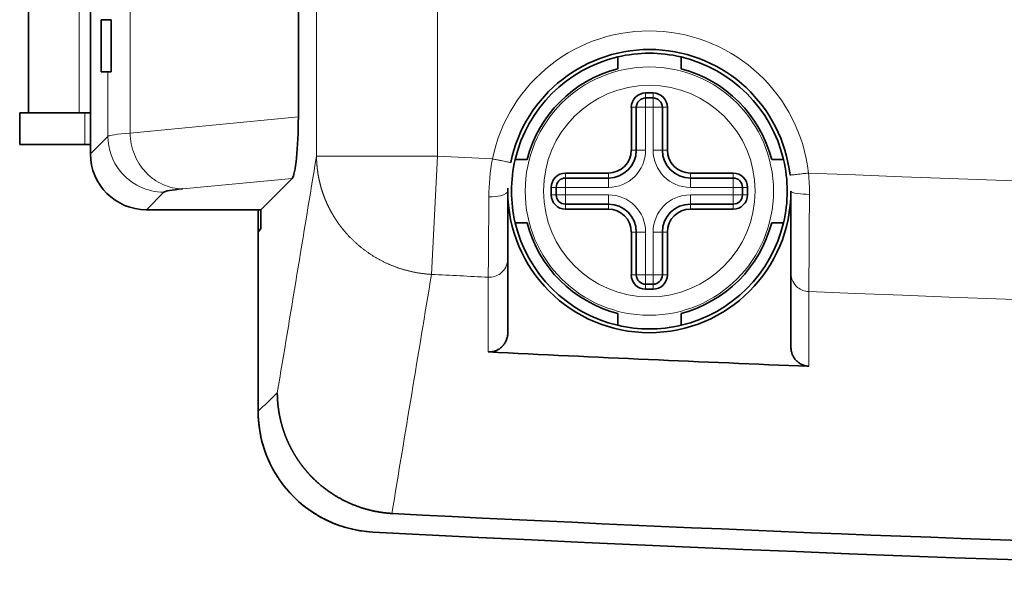
# Model space of a CAD drawing. Units: millimetres. Extents: x 43 to 1171, y 35 to 815.
# Drawn here: x 332 to 385, y 270 to 300 of the extents above; entities that cross this region are included whole.
import ezdxf

# ---------------------------------------------------------------- set-up
doc = ezdxf.new("R2010")
doc.units = ezdxf.units.MM
doc.layers.add('1', color=7, linetype='Continuous', true_color=0xffffff)

msp = doc.modelspace()

# ---------------------------------------------------------------- linework, layer by layer
at = {"layer": '1', "color": 8, "linetype": 'Continuous', "lineweight": 18}
for p, q in [((347.957, 527.094), (347.957, 292.851)), ((347.957, 527.094), (347.957, 292.851)), ((354.453, 292.851), (354.453, 527.094)), ((354.453, 292.851), (354.453, 527.094)), ((335.218, 307.772), (335.218, 295.172)), ((337.955, 294.09), (337.955, 306.472)), ((337.955, 294.09), (337.955, 306.472)), ((336.761, 297.373), (336.761, 293.908)), ((336.761, 297.373), (336.761, 293.908)), ((365.623, 296.24), (365.623, 295.972)), ((366.023, 296.24), (366.023, 295.972)), ((364.856, 295.472), (365.123, 295.472)), ((365.623, 295.472), (365.123, 295.472)), ((365.623, 295.972), (365.623, 295.472)), ((365.623, 293.172), (365.623, 295.472)), ((365.623, 295.472), (366.023, 295.472)), ((366.023, 295.472), (366.023, 295.972)), ((366.023, 295.472), (366.023, 293.172)), ((366.523, 295.472), (366.023, 295.472)), ((366.791, 295.472), (366.523, 295.472)), ((335.523, 293.472), (335.523, 295.172)), ((346.981, 294.956), (337.955, 294.09)), ((346.981, 294.956), (337.955, 294.09)), ((336.761, 293.908), (335.823, 292.971)), ((336.761, 293.908), (335.823, 292.971)), ((347.957, 292.851), (354.453, 292.851)), ((347.957, 292.851), (354.453, 292.851)), ((354.453, 292.851), (354.13, 286.502)), ((354.453, 292.851), (354.13, 286.502)), ((365.123, 293.172), (364.856, 293.172)), ((365.123, 293.172), (365.623, 293.172)), ((366.523, 293.172), (366.023, 293.172)), ((366.791, 293.172), (366.523, 293.172)), ((361.323, 291.672), (361.323, 291.94)), ((363.623, 291.672), (363.623, 291.94)), ((368.023, 291.94), (368.023, 291.672)), ((370.323, 291.94), (370.323, 291.672)), ((340.774, 291.092), (346.646, 291.655)), ((340.774, 291.092), (346.646, 291.655)), ((361.323, 291.672), (361.323, 291.172)), ((363.623, 291.172), (363.623, 291.672)), ((368.023, 291.672), (368.023, 291.172)), ((370.323, 291.172), (370.323, 291.672)), ((338.822, 289.972), (339.759, 290.91)), ((338.822, 289.972), (339.759, 290.91)), ((360.823, 291.172), (360.556, 291.172)), ((360.823, 290.772), (360.556, 290.772)), ((361.323, 291.172), (360.823, 291.172)), ((360.823, 290.772), (361.323, 290.772)), ((361.323, 291.172), (363.623, 291.172)), ((361.323, 290.772), (361.323, 291.172)), ((363.623, 290.772), (361.323, 290.772)), ((361.323, 290.772), (361.323, 290.272)), ((363.623, 290.772), (363.623, 290.272)), ((368.023, 291.172), (370.323, 291.172)), ((370.323, 290.772), (368.023, 290.772)), ((368.023, 290.272), (368.023, 290.772)), ((370.323, 291.172), (370.323, 290.772)), ((370.823, 291.172), (370.323, 291.172)), ((370.323, 290.272), (370.323, 290.772)), ((370.323, 290.772), (370.823, 290.772)), ((371.091, 291.172), (370.823, 291.172)), ((371.091, 290.772), (370.823, 290.772)), ((361.323, 290.272), (361.323, 290.005)), ((363.623, 290.272), (363.623, 290.005)), ((368.023, 290.005), (368.023, 290.272)), ((370.323, 290.005), (370.323, 290.272)), ((365.123, 288.772), (364.856, 288.772)), ((365.623, 288.772), (365.123, 288.772)), ((365.623, 286.472), (365.623, 288.772)), ((366.023, 288.772), (366.523, 288.772)), ((366.023, 288.772), (366.023, 286.472)), ((366.791, 288.772), (366.523, 288.772)), ((365.123, 286.472), (364.856, 286.472)), ((365.123, 286.472), (365.623, 286.472)), ((366.023, 286.472), (365.623, 286.472)), ((365.623, 286.472), (365.623, 285.972)), ((366.023, 286.472), (366.523, 286.472)), ((366.023, 285.972), (366.023, 286.472)), ((366.523, 286.472), (366.791, 286.472)), ((365.623, 285.972), (365.623, 285.705)), ((366.023, 285.972), (366.023, 285.705))]:
    msp.add_line(p, q, dxfattribs=at)
at = {"layer": '1', "color": 18, "linetype": 'Continuous', "lineweight": 35}
for p, q in [((335.823, 292.971), (335.823, 326.974)), ((335.823, 292.971), (335.823, 326.974)), ((346.981, 324.989), (346.981, 294.956)), ((346.981, 324.989), (346.981, 294.956)), ((332.489, 295.172), (332.489, 307.772)), ((336.394, 300.172), (336.394, 297.372)), ((336.931, 300.172), (336.394, 300.172)), ((336.931, 297.372), (336.931, 300.172)), ((336.394, 297.372), (336.931, 297.372)), ((366.023, 296.24), (365.623, 296.24)), ((364.856, 295.472), (364.856, 293.172)), ((365.123, 293.172), (365.123, 295.472)), ((365.623, 295.972), (366.023, 295.972)), ((366.523, 295.472), (366.523, 293.172)), ((366.791, 293.172), (366.791, 295.472)), ((332.023, 295.172), (332.023, 293.472)), ((332.023, 295.172), (335.218, 295.172)), ((335.218, 295.172), (332.489, 295.172)), ((335.218, 295.172), (335.823, 295.172)), ((335.523, 293.472), (332.023, 293.472)), ((335.523, 293.472), (335.823, 293.472)), ((363.623, 291.94), (361.323, 291.94)), ((370.323, 291.94), (368.023, 291.94)), ((346.646, 291.655), (344.963, 289.972)), ((346.646, 291.655), (344.963, 289.972)), ((361.323, 291.672), (363.623, 291.672)), ((368.023, 291.672), (370.323, 291.672)), ((360.556, 291.172), (360.556, 290.772)), ((360.823, 290.772), (360.823, 291.172)), ((370.823, 291.172), (370.823, 290.772)), ((371.091, 290.772), (371.091, 291.172)), ((363.623, 290.272), (361.323, 290.272)), ((370.323, 290.272), (368.023, 290.272)), ((338.822, 289.972), (344.963, 289.972)), ((338.822, 289.972), (344.963, 289.972)), ((344.823, 289.973), (344.823, 279.161)), ((344.963, 289.972), (344.963, 288.973)), ((344.963, 289.972), (344.963, 288.973)), ((361.323, 290.005), (363.623, 290.005)), ((368.023, 290.005), (370.323, 290.005)), ((344.963, 288.973), (344.823, 288.763)), ((344.963, 288.973), (344.823, 288.763)), ((344.823, 288.763), (344.823, 279.157)), ((344.823, 288.763), (344.823, 279.157)), ((364.856, 288.772), (364.856, 286.472)), ((365.123, 286.472), (365.123, 288.772)), ((366.523, 288.772), (366.523, 286.472)), ((366.791, 286.472), (366.791, 288.772)), ((366.023, 285.972), (365.623, 285.972)), ((365.623, 285.705), (366.023, 285.705))]:
    msp.add_line(p, q, dxfattribs=at)
at = {"layer": '1', "color": 8, "linetype": 'Continuous', "lineweight": 18}
for radius in [6.664, 5.679]:
    msp.add_circle((365.823, 290.972), radius, dxfattribs=at)
for centre, radius, start, end in [((365.823, 290.972), 8.6, 6.4651, 168.3849), ((365.823, 290.972), 8.6, 6.4651, 168.3849), ((454.823, 2269.972), 1979.667, 267.093814, 267.179206), ((454.823, 2269.972), 1979.667, 267.093814, 267.179206), ((363.623, 293.172), 2, 270, 360), ((368.023, 293.172), 2, 180, 270), ((454.823, 2269.972), 1979.667, 267.670829, 272.329171), ((454.823, 2269.972), 1979.667, 267.670829, 272.329171), ((363.623, 288.772), 2, 360, 90), ((368.023, 288.772), 2, 90, 180), ((454.823, 2269.972), 1986.025, 267.093814, 267.181768), ((454.823, 2269.972), 1986.025, 267.093814, 267.181768), ((454.823, 2269.972), 1986.025, 267.678724, 272.321276), ((454.823, 2269.972), 1986.025, 267.678724, 272.321276)]:
    msp.add_arc(centre, radius, start, end, dxfattribs=at)
at = {"layer": '1', "color": 18, "linetype": 'Continuous', "lineweight": 35}
for centre, radius, start, end in [((365.823, 290.972), 7.6, 6.4651, 168.3849), ((365.823, 290.972), 7.6, 6.4651, 168.3849), ((365.823, 290.972), 7.4, 103.2812, 166.7188), ((365.823, 290.972), 7.4, 76.7188, 103.2812), ((365.823, 290.972), 7.4, 13.2812, 76.7188), ((365.823, 290.972), 6.783, 104.5149, 165.4851), ((365.823, 290.972), 6.783, 14.5149, 75.4851), ((365.623, 295.472), 0.768, 90, 180), ((366.023, 295.472), 0.768, 360, 90), ((365.623, 295.472), 0.5, 90, 180), ((366.023, 295.472), 0.5, 360, 90), ((363.623, 293.172), 1.5, 270, 0), ((363.623, 293.172), 1.232, 270, 360), ((368.023, 293.172), 1.5, 180, 270), ((368.023, 293.172), 1.232, 180, 270), ((365.823, 290.972), 7.4, 166.7188, 193.2812), ((365.823, 290.972), 7.4, 346.7188, 13.2812), ((361.323, 291.172), 0.768, 90, 180), ((370.323, 291.172), 0.768, 360, 90), ((361.323, 291.172), 0.5, 90, 180), ((370.323, 291.172), 0.5, 360, 90), ((365.823, 290.972), 7.6, 180, 0), ((365.823, 290.972), 7.6, 180, 0), ((361.323, 290.772), 0.768, 180, 270), ((361.323, 290.772), 0.5, 180, 270), ((370.323, 290.772), 0.5, 270, 360), ((370.323, 290.772), 0.768, 270, 0), ((363.623, 288.772), 1.5, 360, 90), ((368.023, 288.772), 1.5, 90, 180), ((363.623, 288.772), 1.232, 360, 90), ((368.023, 288.772), 1.232, 90, 180), ((365.823, 290.972), 7.4, 193.2812, 256.7188), ((365.823, 290.972), 6.783, 194.5149, 255.4851), ((365.823, 290.972), 7.4, 283.2812, 346.7188), ((365.823, 290.972), 6.783, 284.5149, 345.4851), ((365.623, 286.472), 0.768, 180, 270), ((365.623, 286.472), 0.5, 180, 270), ((366.023, 286.472), 0.768, 270, 0), ((366.023, 286.472), 0.5, 270, 360), ((365.823, 290.972), 7.4, 256.7188, 283.2812), ((454.823, 2269.972), 1990.032, 267.18745, 267.683403), ((454.823, 2269.972), 1990.032, 267.18745, 267.683403), ((351.323, 279.161), 6.5, 180, 213.0949), ((351.323, 279.161), 6.5, 215.087, 267.0239), ((454.823, 2269.972), 1998.951, 267.052468, 272.947532), ((454.823, 2269.972), 1998.951, 267.052468, 272.947532), ((454.823, 2269.972), 2000, 267.023829, 272.235102), ((454.823, 2269.972), 2000, 267.023829, 272.235102), ((454.823, 2269.972), 2000, 267.023938, 272.235102)]:
    msp.add_arc(centre, radius, start, end, dxfattribs=at)
for centre, major_axis, ratio, start_param, end_param in [((346.642, 294.653), (-0.034, -3.017), 0.111724, 0.113811, 1.672671), ((346.642, 294.653), (-0.034, -3.017), 0.111724, 0.113811, 1.672671), ((338.825, 292.974), (-2.124, -2.124), 0.998783, 5.498396, 7.067974), ((338.825, 292.974), (-2.124, -2.124), 0.998783, 5.498396, 7.067974), ((356.748, 290.889), (-17, 0), 0.034921, 5.934119, 6.248279), ((356.748, 290.889), (-17, 0), 0.034921, 5.934119, 6.248279)]:
    msp.add_ellipse(centre, major_axis=major_axis, ratio=ratio, start_param=start_param, end_param=end_param, dxfattribs=at)
for points, weights in [([(364.123, 298.175), (364.123, 297.843), (364.123, 297.539)], [1, 1.0010060713, 1]), ([(367.523, 297.539), (367.523, 297.843), (367.523, 298.175)], [1, 1.0010060713, 1]), ([(359.257, 292.672), (358.953, 292.672), (358.621, 292.672)], [1, 1.00100607127, 1]), ([(373.026, 292.672), (372.694, 292.672), (372.39, 292.672)], [1, 1.00100607127, 1]), ([(358.621, 289.272), (358.953, 289.272), (359.257, 289.272)], [1, 1.0010060713, 1]), ([(372.39, 289.272), (372.694, 289.272), (373.026, 289.272)], [1, 1.0010060713, 1]), ([(364.123, 284.406), (364.123, 284.102), (364.123, 283.77)], [1, 1.0010060713, 1]), ([(367.523, 283.77), (367.523, 284.102), (367.523, 284.406)], [1, 1.0010060713, 1])]:
    msp.add_rational_spline(points, weights, degree=2, dxfattribs=at)
at = {"layer": '1', "color": 8, "linetype": 'Continuous', "lineweight": 18}
for points in [[(337.955, 294.09), (337.238, 294.032), (336.834, 293.97), (336.761, 293.908)], [(337.955, 294.09), (337.238, 294.032), (336.834, 293.97), (336.761, 293.908)], [(347.957, 292.851), (347.255, 288.612), (346.554, 284.373), (345.853, 280.135)], [(347.957, 292.851), (347.255, 288.612), (346.554, 284.373), (345.853, 280.135)], [(357.4, 292.704), (357.275, 292.02), (357.213, 291.319), (357.208, 290.657)], [(357.4, 292.704), (357.275, 292.02), (357.213, 291.319), (357.208, 290.657)], [(374.416, 290.797), (374.419, 291.175), (374.403, 291.56), (374.369, 291.941)], [(374.416, 290.797), (374.419, 291.175), (374.403, 291.56), (374.369, 291.941)], [(352.002, 273.668), (352.712, 277.946), (353.421, 282.223), (354.13, 286.502)], [(352.002, 273.668), (352.712, 277.946), (353.421, 282.223), (354.13, 286.502)], [(357.175, 286.349), (357.175, 285.012), (357.175, 283.675), (357.175, 282.337)], [(357.175, 286.349), (357.175, 285.012), (357.175, 283.675), (357.175, 282.337)], [(374.384, 281.567), (374.384, 282.903), (374.384, 284.24), (374.384, 285.577)], [(374.384, 281.567), (374.384, 282.903), (374.384, 284.24), (374.384, 285.577)], [(345.853, 280.135), (345.51, 279.809), (345.167, 279.483), (344.823, 279.157)], [(345.853, 280.135), (345.51, 279.809), (345.167, 279.483), (344.823, 279.157)]]:
    msp.add_open_spline(points, degree=3, dxfattribs=at)
for points, knots in [([(336.761, 293.908), (336.761, 293.235), (337.311, 291.664), (338.862, 290.911), (339.759, 290.91)], [0, 0, 0, 0, 0.428571, 1, 1, 1, 1]), ([(336.761, 293.908), (336.761, 293.235), (337.311, 291.664), (338.862, 290.911), (339.759, 290.91)], [0, 0, 0, 0, 0.428571, 1, 1, 1, 1]), ([(337.955, 294.09), (337.957, 293.895), (337.977, 293.701), (338.052, 293.318), (338.107, 293.131), (338.25, 292.771), (338.338, 292.598), (338.544, 292.273), (338.662, 292.121), (338.922, 291.844), (339.065, 291.719), (339.37, 291.5), (339.533, 291.406), (339.872, 291.254), (340.048, 291.196), (340.407, 291.116), (340.59, 291.094), (340.774, 291.092)], [0, 0, 0, 0, 0.125, 0.125, 0.25, 0.25, 0.375, 0.375, 0.5, 0.5, 0.625, 0.625, 0.75, 0.75, 0.875, 0.875, 1, 1, 1, 1]), ([(337.955, 294.09), (337.957, 293.895), (337.977, 293.701), (338.052, 293.318), (338.107, 293.131), (338.25, 292.771), (338.338, 292.598), (338.544, 292.273), (338.662, 292.121), (338.922, 291.844), (339.065, 291.719), (339.37, 291.5), (339.533, 291.406), (339.872, 291.254), (340.048, 291.196), (340.407, 291.116), (340.59, 291.094), (340.774, 291.092)], [0, 0, 0, 0, 0.125, 0.125, 0.25, 0.25, 0.375, 0.375, 0.5, 0.5, 0.625, 0.625, 0.75, 0.75, 0.875, 0.875, 1, 1, 1, 1]), ([(347.957, 292.851), (347.957, 292.838), (347.957, 292.811), (347.958, 292.772), (347.959, 292.732), (347.96, 292.692), (347.961, 292.653), (347.963, 292.613), (347.965, 292.574), (347.967, 292.535), (347.97, 292.496), (347.972, 292.456), (347.975, 292.418), (347.978, 292.379), (347.982, 292.34), (347.985, 292.302), (347.989, 292.263), (347.993, 292.225), (347.997, 292.187), (348.002, 292.148), (348.006, 292.11), (348.011, 292.073), (348.016, 292.035), (348.022, 291.997), (348.027, 291.96), (348.033, 291.922), (348.039, 291.885), (348.045, 291.848), (348.052, 291.811), (348.058, 291.774), (348.065, 291.738), (348.072, 291.701), (348.079, 291.664), (348.087, 291.628), (348.095, 291.592), (348.102, 291.556), (348.11, 291.52), (348.118, 291.484), (348.127, 291.449), (348.135, 291.413), (348.144, 291.378), (348.153, 291.343), (348.162, 291.308), (348.171, 291.273), (348.181, 291.238), (348.191, 291.203), (348.2, 291.169), (348.21, 291.135), (348.22, 291.1), (348.231, 291.066), (348.241, 291.032), (348.252, 290.999), (348.263, 290.965), (348.274, 290.932), (348.285, 290.898), (348.296, 290.865), (348.307, 290.832), (348.319, 290.799), (348.331, 290.767), (348.342, 290.734), (348.354, 290.702), (348.367, 290.67), (348.379, 290.638), (348.391, 290.606), (348.404, 290.574), (348.417, 290.542), (348.429, 290.511), (348.442, 290.48), (348.456, 290.448), (348.469, 290.417), (348.482, 290.387), (348.496, 290.356), (348.509, 290.326), (348.523, 290.295), (348.537, 290.265), (348.551, 290.235), (348.565, 290.205), (348.579, 290.175), (348.593, 290.146), (348.608, 290.116), (348.622, 290.087), (348.637, 290.058), (348.652, 290.029), (348.667, 290), (348.681, 289.972), (348.697, 289.943), (348.712, 289.915), (348.727, 289.887), (348.742, 289.859), (348.758, 289.831), (348.773, 289.803), (348.789, 289.776), (348.805, 289.749), (348.82, 289.721), (348.836, 289.694), (348.852, 289.668), (348.868, 289.641), (348.884, 289.614), (348.901, 289.588), (348.917, 289.562), (348.933, 289.536), (348.95, 289.51), (348.966, 289.484), (348.983, 289.458), (349, 289.433), (349.016, 289.408), (349.033, 289.383), (349.05, 289.358), (349.067, 289.333), (349.084, 289.308), (349.101, 289.284), (349.118, 289.259), (349.135, 289.235), (349.153, 289.211), (349.17, 289.187), (349.187, 289.164), (349.205, 289.14), (349.222, 289.117), (349.24, 289.093), (349.257, 289.07), (349.275, 289.047), (349.292, 289.024), (349.31, 289.002), (349.328, 288.979), (349.346, 288.957), (349.363, 288.935), (349.381, 288.913), (349.399, 288.891), (349.417, 288.869), (349.435, 288.847), (349.453, 288.826), (349.471, 288.805), (349.489, 288.784), (349.507, 288.763), (349.525, 288.742), (349.543, 288.721), (349.562, 288.7), (349.58, 288.68), (349.598, 288.66), (349.616, 288.64), (349.634, 288.62), (349.653, 288.6), (349.671, 288.58), (349.689, 288.561), (349.708, 288.541), (349.726, 288.522), (349.744, 288.503), (349.775, 288.472), (349.817, 288.429), (349.871, 288.375), (349.926, 288.321), (349.982, 288.269), (350.038, 288.217), (350.095, 288.165), (350.152, 288.115), (350.21, 288.065), (350.268, 288.016), (350.327, 287.968), (350.386, 287.92), (350.446, 287.873), (350.506, 287.827), (350.567, 287.782), (350.628, 287.737), (350.69, 287.693), (350.752, 287.65), (350.814, 287.608), (350.877, 287.566), (350.941, 287.526), (351.004, 287.485), (351.069, 287.446), (351.133, 287.408), (351.198, 287.37), (351.263, 287.333), (351.329, 287.297), (351.394, 287.262), (351.461, 287.227), (351.527, 287.193), (351.594, 287.16), (351.661, 287.128), (351.729, 287.096), (351.796, 287.066), (351.864, 287.036), (351.933, 287.007), (352.001, 286.979), (352.07, 286.951), (352.139, 286.925), (352.208, 286.899), (352.278, 286.874), (352.347, 286.849), (352.417, 286.826), (352.487, 286.803), (352.557, 286.781), (352.628, 286.76), (352.698, 286.74), (352.769, 286.72), (352.84, 286.702), (352.911, 286.684), (352.982, 286.667), (353.053, 286.65), (353.125, 286.635), (353.196, 286.62), (353.268, 286.606), (353.339, 286.593), (353.411, 286.581), (353.483, 286.569), (353.555, 286.559), (353.627, 286.549), (353.698, 286.54), (353.77, 286.531), (353.842, 286.524), (353.914, 286.517), (353.986, 286.511), (354.058, 286.506), (354.106, 286.503), (354.13, 286.502)], [0, 0, 0, 0, 0.004148, 0.008286, 0.012414, 0.016533, 0.020641, 0.024739, 0.028828, 0.032906, 0.036975, 0.041033, 0.045082, 0.049121, 0.053149, 0.057168, 0.061177, 0.065175, 0.069164, 0.073143, 0.077111, 0.08107, 0.085019, 0.088957, 0.092886, 0.096805, 0.100714, 0.104612, 0.108501, 0.11238, 0.116248, 0.120107, 0.123956, 0.127794, 0.131623, 0.135441, 0.13925, 0.143048, 0.146837, 0.150615, 0.154384, 0.158142, 0.161891, 0.165629, 0.169358, 0.173076, 0.176784, 0.180482, 0.184171, 0.187849, 0.191517, 0.195175, 0.198824, 0.202462, 0.20609, 0.209708, 0.213316, 0.216914, 0.220502, 0.22408, 0.227648, 0.231206, 0.234754, 0.238292, 0.24182, 0.245338, 0.248846, 0.252344, 0.255832, 0.25931, 0.262778, 0.266236, 0.269684, 0.273122, 0.27655, 0.279968, 0.283376, 0.286773, 0.290161, 0.293539, 0.296908, 0.300266, 0.303614, 0.306952, 0.31028, 0.313598, 0.316906, 0.320204, 0.323493, 0.326771, 0.330039, 0.333298, 0.336546, 0.339785, 0.343013, 0.346232, 0.349441, 0.352639, 0.355828, 0.359007, 0.362176, 0.365335, 0.368484, 0.371624, 0.374753, 0.377872, 0.380982, 0.384082, 0.387171, 0.390251, 0.393321, 0.396381, 0.399432, 0.402472, 0.405502, 0.408523, 0.411534, 0.414535, 0.417526, 0.420507, 0.423478, 0.42644, 0.429392, 0.432333, 0.435266, 0.438188, 0.4411, 0.444003, 0.446896, 0.449778, 0.452652, 0.455515, 0.458369, 0.461212, 0.464047, 0.466871, 0.469685, 0.47249, 0.475285, 0.47807, 0.480846, 0.483611, 0.486367, 0.489114, 0.49185, 0.494577, 0.497294, 0.500001, 0.507875, 0.515737, 0.523589, 0.531431, 0.539262, 0.547082, 0.554893, 0.562693, 0.570482, 0.578262, 0.586031, 0.593791, 0.60154, 0.60928, 0.61701, 0.62473, 0.63244, 0.64014, 0.647832, 0.655513, 0.663186, 0.670849, 0.678502, 0.686147, 0.693782, 0.701409, 0.709026, 0.716635, 0.724234, 0.731825, 0.739408, 0.746982, 0.754547, 0.762104, 0.769653, 0.777194, 0.784726, 0.79225, 0.799767, 0.807275, 0.814776, 0.822268, 0.829754, 0.837231, 0.844702, 0.852164, 0.85962, 0.867068, 0.874509, 0.881943, 0.889371, 0.896791, 0.904204, 0.911611, 0.919011, 0.926405, 0.933792, 0.941173, 0.948547, 0.955915, 0.963278, 0.970634, 0.977984, 0.985328, 0.992667, 1, 1, 1, 1]), ([(347.957, 292.851), (347.957, 292.838), (347.957, 292.811), (347.958, 292.772), (347.959, 292.732), (347.96, 292.692), (347.961, 292.653), (347.963, 292.613), (347.965, 292.574), (347.967, 292.535), (347.97, 292.496), (347.972, 292.456), (347.975, 292.418), (347.978, 292.379), (347.982, 292.34), (347.985, 292.302), (347.989, 292.263), (347.993, 292.225), (347.997, 292.187), (348.002, 292.148), (348.006, 292.11), (348.011, 292.073), (348.016, 292.035), (348.022, 291.997), (348.027, 291.96), (348.033, 291.922), (348.039, 291.885), (348.045, 291.848), (348.052, 291.811), (348.058, 291.774), (348.065, 291.738), (348.072, 291.701), (348.079, 291.664), (348.087, 291.628), (348.095, 291.592), (348.102, 291.556), (348.11, 291.52), (348.118, 291.484), (348.127, 291.449), (348.135, 291.413), (348.144, 291.378), (348.153, 291.343), (348.162, 291.308), (348.171, 291.273), (348.181, 291.238), (348.191, 291.203), (348.2, 291.169), (348.21, 291.135), (348.22, 291.1), (348.231, 291.066), (348.241, 291.032), (348.252, 290.999), (348.263, 290.965), (348.274, 290.932), (348.285, 290.898), (348.296, 290.865), (348.307, 290.832), (348.319, 290.799), (348.331, 290.767), (348.342, 290.734), (348.354, 290.702), (348.367, 290.67), (348.379, 290.638), (348.391, 290.606), (348.404, 290.574), (348.417, 290.542), (348.429, 290.511), (348.442, 290.48), (348.456, 290.448), (348.469, 290.417), (348.482, 290.387), (348.496, 290.356), (348.509, 290.326), (348.523, 290.295), (348.537, 290.265), (348.551, 290.235), (348.565, 290.205), (348.579, 290.175), (348.593, 290.146), (348.608, 290.116), (348.622, 290.087), (348.637, 290.058), (348.652, 290.029), (348.667, 290), (348.681, 289.972), (348.697, 289.943), (348.712, 289.915), (348.727, 289.887), (348.742, 289.859), (348.758, 289.831), (348.773, 289.803), (348.789, 289.776), (348.805, 289.749), (348.82, 289.721), (348.836, 289.694), (348.852, 289.668), (348.868, 289.641), (348.884, 289.614), (348.901, 289.588), (348.917, 289.562), (348.933, 289.536), (348.95, 289.51), (348.966, 289.484), (348.983, 289.458), (349, 289.433), (349.016, 289.408), (349.033, 289.383), (349.05, 289.358), (349.067, 289.333), (349.084, 289.308), (349.101, 289.284), (349.118, 289.259), (349.135, 289.235), (349.153, 289.211), (349.17, 289.187), (349.187, 289.164), (349.205, 289.14), (349.222, 289.117), (349.24, 289.093), (349.257, 289.07), (349.275, 289.047), (349.292, 289.024), (349.31, 289.002), (349.328, 288.979), (349.346, 288.957), (349.363, 288.935), (349.381, 288.913), (349.399, 288.891), (349.417, 288.869), (349.435, 288.847), (349.453, 288.826), (349.471, 288.805), (349.489, 288.784), (349.507, 288.763), (349.525, 288.742), (349.543, 288.721), (349.562, 288.7), (349.58, 288.68), (349.598, 288.66), (349.616, 288.64), (349.634, 288.62), (349.653, 288.6), (349.671, 288.58), (349.689, 288.561), (349.708, 288.541), (349.726, 288.522), (349.744, 288.503), (349.775, 288.472), (349.817, 288.429), (349.871, 288.375), (349.926, 288.321), (349.982, 288.269), (350.038, 288.217), (350.095, 288.165), (350.152, 288.115), (350.21, 288.065), (350.268, 288.016), (350.327, 287.968), (350.386, 287.92), (350.446, 287.873), (350.506, 287.827), (350.567, 287.782), (350.628, 287.737), (350.69, 287.693), (350.752, 287.65), (350.814, 287.608), (350.877, 287.566), (350.941, 287.526), (351.004, 287.485), (351.069, 287.446), (351.133, 287.408), (351.198, 287.37), (351.263, 287.333), (351.329, 287.297), (351.394, 287.262), (351.461, 287.227), (351.527, 287.193), (351.594, 287.16), (351.661, 287.128), (351.729, 287.096), (351.796, 287.066), (351.864, 287.036), (351.933, 287.007), (352.001, 286.979), (352.07, 286.951), (352.139, 286.925), (352.208, 286.899), (352.278, 286.874), (352.347, 286.849), (352.417, 286.826), (352.487, 286.803), (352.557, 286.781), (352.628, 286.76), (352.698, 286.74), (352.769, 286.72), (352.84, 286.702), (352.911, 286.684), (352.982, 286.667), (353.053, 286.65), (353.125, 286.635), (353.196, 286.62), (353.268, 286.606), (353.339, 286.593), (353.411, 286.581), (353.483, 286.569), (353.555, 286.559), (353.627, 286.549), (353.698, 286.54), (353.77, 286.531), (353.842, 286.524), (353.914, 286.517), (353.986, 286.511), (354.058, 286.506), (354.106, 286.503), (354.13, 286.502)], [0, 0, 0, 0, 0.004148, 0.008286, 0.012414, 0.016533, 0.020641, 0.024739, 0.028828, 0.032906, 0.036975, 0.041033, 0.045082, 0.049121, 0.053149, 0.057168, 0.061177, 0.065175, 0.069164, 0.073143, 0.077111, 0.08107, 0.085019, 0.088957, 0.092886, 0.096805, 0.100714, 0.104612, 0.108501, 0.11238, 0.116248, 0.120107, 0.123956, 0.127794, 0.131623, 0.135441, 0.13925, 0.143048, 0.146837, 0.150615, 0.154384, 0.158142, 0.161891, 0.165629, 0.169358, 0.173076, 0.176784, 0.180482, 0.184171, 0.187849, 0.191517, 0.195175, 0.198824, 0.202462, 0.20609, 0.209708, 0.213316, 0.216914, 0.220502, 0.22408, 0.227648, 0.231206, 0.234754, 0.238292, 0.24182, 0.245338, 0.248846, 0.252344, 0.255832, 0.25931, 0.262778, 0.266236, 0.269684, 0.273122, 0.27655, 0.279968, 0.283376, 0.286773, 0.290161, 0.293539, 0.296908, 0.300266, 0.303614, 0.306952, 0.31028, 0.313598, 0.316906, 0.320204, 0.323493, 0.326771, 0.330039, 0.333298, 0.336546, 0.339785, 0.343013, 0.346232, 0.349441, 0.352639, 0.355828, 0.359007, 0.362176, 0.365335, 0.368484, 0.371624, 0.374753, 0.377872, 0.380982, 0.384082, 0.387171, 0.390251, 0.393321, 0.396381, 0.399432, 0.402472, 0.405502, 0.408523, 0.411534, 0.414535, 0.417526, 0.420507, 0.423478, 0.42644, 0.429392, 0.432333, 0.435266, 0.438188, 0.4411, 0.444003, 0.446896, 0.449778, 0.452652, 0.455515, 0.458369, 0.461212, 0.464047, 0.466871, 0.469685, 0.47249, 0.475285, 0.47807, 0.480846, 0.483611, 0.486367, 0.489114, 0.49185, 0.494577, 0.497294, 0.500001, 0.507875, 0.515737, 0.523589, 0.531431, 0.539262, 0.547082, 0.554893, 0.562693, 0.570482, 0.578262, 0.586031, 0.593791, 0.60154, 0.60928, 0.61701, 0.62473, 0.63244, 0.64014, 0.647832, 0.655513, 0.663186, 0.670849, 0.678502, 0.686147, 0.693782, 0.701409, 0.709026, 0.716635, 0.724234, 0.731825, 0.739408, 0.746982, 0.754547, 0.762104, 0.769653, 0.777194, 0.784726, 0.79225, 0.799767, 0.807275, 0.814776, 0.822268, 0.829754, 0.837231, 0.844702, 0.852164, 0.85962, 0.867068, 0.874509, 0.881943, 0.889371, 0.896791, 0.904204, 0.911611, 0.919011, 0.926405, 0.933792, 0.941173, 0.948547, 0.955915, 0.963278, 0.970634, 0.977984, 0.985328, 0.992667, 1, 1, 1, 1]), ([(357.4, 292.704), (357.464, 292.691), (357.528, 292.678), (357.654, 292.652), (357.715, 292.639), (357.834, 292.615), (357.89, 292.603), (357.997, 292.581), (358.047, 292.571), (358.138, 292.552), (358.178, 292.544), (358.25, 292.529), (358.28, 292.523), (358.329, 292.513), (358.348, 292.509), (358.373, 292.504), (358.379, 292.503), (358.379, 292.503)], [0, 0, 0, 0, 0.125078, 0.125078, 0.250156, 0.250156, 0.375235, 0.375235, 0.500313, 0.500313, 0.625391, 0.625391, 0.750469, 0.750469, 0.875547, 0.875547, 1, 1, 1, 1]), ([(357.4, 292.704), (357.464, 292.691), (357.528, 292.678), (357.654, 292.652), (357.715, 292.639), (357.834, 292.615), (357.89, 292.603), (357.997, 292.581), (358.047, 292.571), (358.138, 292.552), (358.178, 292.544), (358.25, 292.529), (358.28, 292.523), (358.329, 292.513), (358.348, 292.509), (358.373, 292.504), (358.379, 292.503), (358.379, 292.503)], [0, 0, 0, 0, 0.125078, 0.125078, 0.250156, 0.250156, 0.375235, 0.375235, 0.500313, 0.500313, 0.625391, 0.625391, 0.750469, 0.750469, 0.875547, 0.875547, 1, 1, 1, 1]), ([(373.375, 291.828), (373.375, 291.828), (373.382, 291.829), (373.407, 291.832), (373.426, 291.834), (373.476, 291.84), (373.506, 291.843), (373.579, 291.851), (373.62, 291.856), (373.712, 291.866), (373.763, 291.872), (373.871, 291.884), (373.928, 291.891), (374.049, 291.905), (374.111, 291.912), (374.239, 291.926), (374.304, 291.933), (374.369, 291.941)], [0, 0, 0, 0, 0.125, 0.125, 0.25, 0.25, 0.375, 0.375, 0.5, 0.5, 0.625, 0.625, 0.75, 0.75, 0.875, 0.875, 1, 1, 1, 1]), ([(373.375, 291.828), (373.375, 291.828), (373.382, 291.829), (373.407, 291.832), (373.426, 291.834), (373.476, 291.84), (373.506, 291.843), (373.579, 291.851), (373.62, 291.856), (373.712, 291.866), (373.763, 291.872), (373.871, 291.884), (373.928, 291.891), (374.049, 291.905), (374.111, 291.912), (374.239, 291.926), (374.304, 291.933), (374.369, 291.941)], [0, 0, 0, 0, 0.125, 0.125, 0.25, 0.25, 0.375, 0.375, 0.5, 0.5, 0.625, 0.625, 0.75, 0.75, 0.875, 0.875, 1, 1, 1, 1]), ([(357.208, 290.657), (357.434, 290.656), (357.967, 290.712), (358.223, 290.877), (358.223, 290.972)], [0, 0, 0, 0, 0.428571, 1, 1, 1, 1]), ([(357.208, 290.657), (357.434, 290.656), (357.967, 290.712), (358.223, 290.877), (358.223, 290.972)], [0, 0, 0, 0, 0.428571, 1, 1, 1, 1]), ([(373.423, 290.972), (373.423, 290.92), (373.672, 290.83), (374.193, 290.797), (374.416, 290.797)], [0, 0, 0, 0, 0.571429, 1, 1, 1, 1]), ([(373.423, 290.972), (373.423, 290.92), (373.672, 290.83), (374.193, 290.797), (374.416, 290.797)], [0, 0, 0, 0, 0.571429, 1, 1, 1, 1]), ([(374.384, 285.577), (374.386, 285.881), (374.395, 287.296), (374.41, 289.719), (374.416, 290.797)], [0, 0, 0, 0, 0.571429, 1, 1, 1, 1]), ([(374.384, 285.577), (374.386, 285.881), (374.395, 287.296), (374.41, 289.719), (374.416, 290.797)], [0, 0, 0, 0, 0.571429, 1, 1, 1, 1]), ([(357.208, 290.657), (357.199, 289.441), (357.184, 287.512), (357.177, 286.549), (357.175, 286.349)], [0, 0, 0, 0, 0.571429, 1, 1, 1, 1]), ([(357.208, 290.657), (357.199, 289.441), (357.184, 287.512), (357.177, 286.549), (357.175, 286.349)], [0, 0, 0, 0, 0.571429, 1, 1, 1, 1]), ([(357.175, 286.349), (357.406, 286.338), (357.956, 286.504), (358.223, 287.025), (358.223, 287.326)], [0, 0, 0, 0, 0.428571, 1, 1, 1, 1]), ([(357.175, 286.349), (357.406, 286.338), (357.956, 286.504), (358.223, 287.025), (358.223, 287.326)], [0, 0, 0, 0, 0.428571, 1, 1, 1, 1]), ([(373.423, 286.554), (373.423, 286.269), (373.662, 285.775), (374.165, 285.585), (374.384, 285.577)], [0, 0, 0, 0, 0.571429, 1, 1, 1, 1]), ([(373.423, 286.554), (373.423, 286.269), (373.662, 285.775), (374.165, 285.585), (374.384, 285.577)], [0, 0, 0, 0, 0.571429, 1, 1, 1, 1])]:
    msp.add_open_spline(points, degree=3, knots=knots, dxfattribs=at)
at = {"layer": '1', "color": 18, "linetype": 'Continuous', "lineweight": 35}
for points in [[(358.223, 290.972), (358.223, 291.026), (358.224, 291.08), (358.225, 291.135)], [(358.223, 290.972), (358.223, 291.026), (358.224, 291.08), (358.225, 291.135)], [(358.223, 283.359), (358.223, 284.681), (358.223, 286.004), (358.223, 287.326)], [(358.223, 283.359), (358.223, 284.681), (358.223, 286.004), (358.223, 287.326)], [(373.423, 286.554), (373.423, 285.232), (373.423, 283.91), (373.423, 282.588)], [(373.423, 286.554), (373.423, 285.232), (373.423, 283.91), (373.423, 282.588)], [(352.035, 273.666), (352.024, 273.667), (352.013, 273.667), (352.002, 273.668)], [(352.035, 273.666), (352.024, 273.667), (352.013, 273.667), (352.002, 273.668)]]:
    msp.add_open_spline(points, degree=3, dxfattribs=at)
for points, knots in [([(358.223, 287.326), (358.223, 287.496), (358.223, 288.311), (358.223, 289.944), (358.223, 290.972)], [0, 0, 0, 0, 0.428571, 1, 1, 1, 1]), ([(358.223, 287.326), (358.223, 287.496), (358.223, 288.311), (358.223, 289.944), (358.223, 290.972)], [0, 0, 0, 0, 0.428571, 1, 1, 1, 1]), ([(373.423, 290.972), (373.423, 290.06), (373.423, 288.009), (373.423, 286.812), (373.423, 286.554)], [0, 0, 0, 0, 0.428571, 1, 1, 1, 1]), ([(373.423, 290.972), (373.423, 290.06), (373.423, 288.009), (373.423, 286.812), (373.423, 286.554)], [0, 0, 0, 0, 0.428571, 1, 1, 1, 1]), ([(357.175, 282.337), (357.244, 282.334), (357.312, 282.338), (357.412, 282.355), (357.446, 282.362), (357.495, 282.375), (357.512, 282.38), (357.544, 282.391), (357.56, 282.396), (357.64, 282.427), (357.7, 282.457), (357.786, 282.513), (357.814, 282.533), (357.867, 282.576), (357.918, 282.622), (357.963, 282.672), (357.996, 282.711), (358.006, 282.725), (358.026, 282.752), (358.036, 282.766), (358.084, 282.838), (358.116, 282.898), (358.155, 282.992), (358.167, 283.024), (358.187, 283.089), (358.196, 283.122), (358.216, 283.222), (358.223, 283.29), (358.223, 283.359)], [0, 0, 0, 0, 0.125, 0.125, 0.1875, 0.1875, 0.21875, 0.21875, 0.25, 0.25, 0.375, 0.375, 0.4375, 0.4375, 0.5, 0.5625, 0.5625, 0.59375, 0.59375, 0.625, 0.625, 0.75, 0.75, 0.8125, 0.8125, 0.875, 0.875, 1, 1, 1, 1]), ([(357.175, 282.337), (357.244, 282.334), (357.312, 282.338), (357.412, 282.355), (357.446, 282.362), (357.495, 282.375), (357.512, 282.38), (357.544, 282.391), (357.56, 282.396), (357.64, 282.427), (357.7, 282.457), (357.786, 282.513), (357.814, 282.533), (357.867, 282.576), (357.918, 282.622), (357.963, 282.672), (357.996, 282.711), (358.006, 282.725), (358.026, 282.752), (358.036, 282.766), (358.084, 282.838), (358.116, 282.898), (358.155, 282.992), (358.167, 283.024), (358.187, 283.089), (358.196, 283.122), (358.216, 283.222), (358.223, 283.29), (358.223, 283.359)], [0, 0, 0, 0, 0.125, 0.125, 0.1875, 0.1875, 0.21875, 0.21875, 0.25, 0.25, 0.375, 0.375, 0.4375, 0.4375, 0.5, 0.5625, 0.5625, 0.59375, 0.59375, 0.625, 0.625, 0.75, 0.75, 0.8125, 0.8125, 0.875, 0.875, 1, 1, 1, 1]), ([(373.423, 282.588), (373.423, 282.523), (373.43, 282.459), (373.448, 282.365), (373.456, 282.334), (373.469, 282.287), (373.474, 282.272), (373.485, 282.241), (373.49, 282.226), (373.52, 282.15), (373.549, 282.093), (373.599, 282.011), (373.618, 281.984), (373.647, 281.946), (373.657, 281.933), (373.678, 281.908), (373.731, 281.847), (373.791, 281.794), (373.869, 281.737), (373.896, 281.719), (373.952, 281.687), (373.98, 281.672), (374.068, 281.631), (374.129, 281.61), (374.223, 281.586), (374.255, 281.58), (374.319, 281.571), (374.351, 281.568), (374.384, 281.567)], [0, 0, 0, 0, 0.125, 0.125, 0.1875, 0.1875, 0.21875, 0.21875, 0.25, 0.25, 0.375, 0.375, 0.4375, 0.4375, 0.46875, 0.46875, 0.5, 0.625, 0.625, 0.6875, 0.6875, 0.75, 0.75, 0.875, 0.875, 0.9375, 0.9375, 1, 1, 1, 1]), ([(373.423, 282.588), (373.423, 282.523), (373.43, 282.459), (373.448, 282.365), (373.456, 282.334), (373.469, 282.287), (373.474, 282.272), (373.485, 282.241), (373.49, 282.226), (373.52, 282.15), (373.549, 282.093), (373.599, 282.011), (373.618, 281.984), (373.647, 281.946), (373.657, 281.933), (373.678, 281.908), (373.731, 281.847), (373.791, 281.794), (373.869, 281.737), (373.896, 281.719), (373.952, 281.687), (373.98, 281.672), (374.068, 281.631), (374.129, 281.61), (374.223, 281.586), (374.255, 281.58), (374.319, 281.571), (374.351, 281.568), (374.384, 281.567)], [0, 0, 0, 0, 0.125, 0.125, 0.1875, 0.1875, 0.21875, 0.21875, 0.25, 0.25, 0.375, 0.375, 0.4375, 0.4375, 0.46875, 0.46875, 0.5, 0.625, 0.625, 0.6875, 0.6875, 0.75, 0.75, 0.875, 0.875, 0.9375, 0.9375, 1, 1, 1, 1]), ([(345.853, 280.135), (345.853, 280.121), (345.853, 280.095), (345.853, 280.055), (345.854, 280.015), (345.855, 279.975), (345.857, 279.935), (345.858, 279.896), (345.86, 279.857), (345.862, 279.817), (345.864, 279.778), (345.867, 279.74), (345.869, 279.701), (345.872, 279.662), (345.875, 279.624), (345.879, 279.585), (345.882, 279.547), (345.886, 279.509), (345.89, 279.471), (345.894, 279.433), (345.899, 279.396), (345.903, 279.358), (345.908, 279.321), (345.913, 279.283), (345.918, 279.246), (345.924, 279.21), (345.929, 279.173), (345.935, 279.136), (345.941, 279.1), (345.947, 279.063), (345.954, 279.027), (345.96, 278.991), (345.967, 278.955), (345.974, 278.92), (345.981, 278.884), (345.988, 278.849), (345.996, 278.814), (346.003, 278.779), (346.011, 278.744), (346.019, 278.709), (346.027, 278.674), (346.036, 278.64), (346.044, 278.606), (346.052, 278.572), (346.061, 278.538), (346.07, 278.504), (346.079, 278.47), (346.088, 278.437), (346.098, 278.404), (346.107, 278.371), (346.117, 278.338), (346.126, 278.305), (346.136, 278.272), (346.146, 278.24), (346.156, 278.208), (346.167, 278.175), (346.177, 278.144), (346.188, 278.112), (346.198, 278.08), (346.209, 278.049), (346.22, 278.017), (346.231, 277.986), (346.242, 277.955), (346.253, 277.925), (346.265, 277.894), (346.276, 277.864), (346.288, 277.833), (346.299, 277.803), (346.311, 277.773), (346.323, 277.744), (346.335, 277.714), (346.347, 277.685), (346.359, 277.656), (346.372, 277.626), (346.384, 277.598), (346.396, 277.569), (346.409, 277.54), (346.422, 277.512), (346.434, 277.484), (346.447, 277.456), (346.46, 277.428), (346.473, 277.4), (346.486, 277.373), (346.499, 277.345), (346.513, 277.318), (346.526, 277.291), (346.539, 277.264), (346.553, 277.237), (346.566, 277.211), (346.58, 277.185), (346.593, 277.158), (346.607, 277.132), (346.621, 277.107), (346.635, 277.081), (346.649, 277.055), (346.662, 277.03), (346.676, 277.005), (346.69, 276.98), (346.705, 276.955), (346.719, 276.93), (346.733, 276.906), (346.747, 276.881), (346.761, 276.857), (346.776, 276.833), (346.79, 276.809), (346.804, 276.786), (346.819, 276.762), (346.833, 276.739), (346.848, 276.716), (346.862, 276.693), (346.877, 276.67), (346.892, 276.647), (346.906, 276.624), (346.921, 276.602), (346.935, 276.58), (346.95, 276.558), (346.965, 276.536), (346.98, 276.514), (346.994, 276.493), (347.009, 276.471), (347.024, 276.45), (347.039, 276.429), (347.054, 276.408), (347.068, 276.387), (347.083, 276.366), (347.098, 276.346), (347.113, 276.325), (347.128, 276.305), (347.143, 276.285), (347.157, 276.265), (347.172, 276.246), (347.187, 276.226), (347.202, 276.207), (347.217, 276.187), (347.232, 276.168), (347.247, 276.149), (347.261, 276.13), (347.276, 276.112), (347.291, 276.093), (347.306, 276.075), (347.321, 276.057), (347.336, 276.039), (347.35, 276.021), (347.365, 276.003), (347.38, 275.985), (347.395, 275.968), (347.409, 275.95), (347.424, 275.933), (347.439, 275.916), (347.453, 275.899), (347.468, 275.882), (347.483, 275.866), (347.497, 275.849), (347.512, 275.833), (347.526, 275.817), (347.541, 275.801), (347.555, 275.785), (347.57, 275.769), (347.584, 275.753), (347.599, 275.738), (347.613, 275.722), (347.627, 275.707), (347.657, 275.675), (347.704, 275.627), (347.767, 275.563), (347.83, 275.501), (347.895, 275.439), (347.96, 275.378), (348.026, 275.318), (348.093, 275.26), (348.16, 275.202), (348.228, 275.146), (348.296, 275.09), (348.366, 275.036), (348.435, 274.982), (348.506, 274.93), (348.577, 274.879), (348.648, 274.829), (348.72, 274.779), (348.793, 274.731), (348.866, 274.684), (348.939, 274.638), (349.013, 274.593), (349.088, 274.55), (349.163, 274.507), (349.238, 274.465), (349.313, 274.424), (349.389, 274.385), (349.466, 274.346), (349.542, 274.309), (349.619, 274.272), (349.697, 274.237), (349.774, 274.203), (349.852, 274.169), (349.93, 274.137), (350.008, 274.106), (350.087, 274.076), (350.166, 274.047), (350.245, 274.019), (350.324, 273.992), (350.403, 273.966), (350.483, 273.941), (350.562, 273.917), (350.642, 273.895), (350.722, 273.873), (350.802, 273.852), (350.882, 273.833), (350.962, 273.814), (351.042, 273.797), (351.122, 273.78), (351.202, 273.765), (351.282, 273.75), (351.362, 273.737), (351.442, 273.725), (351.523, 273.714), (351.603, 273.703), (351.683, 273.694), (351.763, 273.686), (351.843, 273.679), (351.922, 273.673), (351.976, 273.669), (352.002, 273.668)], [0, 0, 0, 0, 0.004099, 0.008185, 0.012259, 0.01632, 0.020369, 0.024405, 0.028428, 0.032439, 0.036438, 0.040424, 0.044397, 0.048358, 0.052306, 0.056242, 0.060166, 0.064077, 0.067976, 0.071862, 0.075735, 0.079597, 0.083445, 0.087282, 0.091106, 0.094917, 0.098716, 0.102503, 0.106277, 0.110039, 0.113789, 0.117526, 0.121251, 0.124963, 0.128663, 0.13235, 0.136025, 0.139688, 0.143338, 0.146976, 0.150602, 0.154215, 0.157816, 0.161404, 0.16498, 0.168543, 0.172095, 0.175634, 0.17916, 0.182674, 0.186176, 0.189665, 0.193142, 0.196607, 0.200059, 0.203499, 0.206926, 0.210341, 0.213744, 0.217135, 0.220513, 0.223878, 0.227232, 0.230573, 0.233901, 0.237217, 0.240521, 0.243813, 0.247092, 0.250359, 0.253614, 0.256856, 0.260086, 0.263303, 0.266509, 0.269701, 0.272882, 0.27605, 0.279206, 0.28235, 0.285481, 0.2886, 0.291707, 0.294801, 0.297883, 0.300953, 0.304011, 0.307056, 0.310089, 0.313109, 0.316118, 0.319113, 0.322097, 0.325068, 0.328027, 0.330974, 0.333908, 0.33683, 0.33974, 0.342637, 0.345522, 0.348394, 0.351255, 0.354102, 0.356938, 0.359761, 0.362572, 0.36537, 0.368157, 0.37093, 0.373692, 0.376441, 0.379177, 0.381901, 0.384613, 0.387313, 0.39, 0.392675, 0.395337, 0.397987, 0.400624, 0.403249, 0.405862, 0.408463, 0.411051, 0.413626, 0.416189, 0.41874, 0.421278, 0.423804, 0.426318, 0.428819, 0.431308, 0.433784, 0.436248, 0.438699, 0.441138, 0.443565, 0.445979, 0.448381, 0.45077, 0.453147, 0.455512, 0.457864, 0.460203, 0.462531, 0.464846, 0.467148, 0.469438, 0.471715, 0.473981, 0.476233, 0.478474, 0.480701, 0.482917, 0.48512, 0.48731, 0.489489, 0.491654, 0.493808, 0.495948, 0.498077, 0.500193, 0.509326, 0.51844, 0.527536, 0.536612, 0.54567, 0.554709, 0.563729, 0.57273, 0.581713, 0.590678, 0.599624, 0.608552, 0.617462, 0.626355, 0.635229, 0.644086, 0.652925, 0.661746, 0.67055, 0.679336, 0.688104, 0.696855, 0.705589, 0.714304, 0.723002, 0.731683, 0.740345, 0.74899, 0.757617, 0.766227, 0.774818, 0.783392, 0.791948, 0.800485, 0.809005, 0.817507, 0.825991, 0.834456, 0.842904, 0.851333, 0.859745, 0.868138, 0.876513, 0.88487, 0.893209, 0.90153, 0.909833, 0.918118, 0.926385, 0.934635, 0.942866, 0.95108, 0.959277, 0.967456, 0.975617, 0.983762, 0.991889, 1, 1, 1, 1]), ([(345.853, 280.135), (345.853, 280.121), (345.853, 280.095), (345.853, 280.055), (345.854, 280.015), (345.855, 279.975), (345.857, 279.935), (345.858, 279.896), (345.86, 279.857), (345.862, 279.817), (345.864, 279.778), (345.867, 279.74), (345.869, 279.701), (345.872, 279.662), (345.875, 279.624), (345.879, 279.585), (345.882, 279.547), (345.886, 279.509), (345.89, 279.471), (345.894, 279.433), (345.899, 279.396), (345.903, 279.358), (345.908, 279.321), (345.913, 279.283), (345.918, 279.246), (345.924, 279.21), (345.929, 279.173), (345.935, 279.136), (345.941, 279.1), (345.947, 279.063), (345.954, 279.027), (345.96, 278.991), (345.967, 278.955), (345.974, 278.92), (345.981, 278.884), (345.988, 278.849), (345.996, 278.814), (346.003, 278.779), (346.011, 278.744), (346.019, 278.709), (346.027, 278.674), (346.036, 278.64), (346.044, 278.606), (346.052, 278.572), (346.061, 278.538), (346.07, 278.504), (346.079, 278.47), (346.088, 278.437), (346.098, 278.404), (346.107, 278.371), (346.117, 278.338), (346.126, 278.305), (346.136, 278.272), (346.146, 278.24), (346.156, 278.208), (346.167, 278.175), (346.177, 278.144), (346.188, 278.112), (346.198, 278.08), (346.209, 278.049), (346.22, 278.017), (346.231, 277.986), (346.242, 277.955), (346.253, 277.925), (346.265, 277.894), (346.276, 277.864), (346.288, 277.833), (346.299, 277.803), (346.311, 277.773), (346.323, 277.744), (346.335, 277.714), (346.347, 277.685), (346.359, 277.656), (346.372, 277.626), (346.384, 277.598), (346.396, 277.569), (346.409, 277.54), (346.422, 277.512), (346.434, 277.484), (346.447, 277.456), (346.46, 277.428), (346.473, 277.4), (346.486, 277.373), (346.499, 277.345), (346.513, 277.318), (346.526, 277.291), (346.539, 277.264), (346.553, 277.237), (346.566, 277.211), (346.58, 277.185), (346.593, 277.158), (346.607, 277.132), (346.621, 277.107), (346.635, 277.081), (346.649, 277.055), (346.662, 277.03), (346.676, 277.005), (346.69, 276.98), (346.705, 276.955), (346.719, 276.93), (346.733, 276.906), (346.747, 276.881), (346.761, 276.857), (346.776, 276.833), (346.79, 276.809), (346.804, 276.786), (346.819, 276.762), (346.833, 276.739), (346.848, 276.716), (346.862, 276.693), (346.877, 276.67), (346.892, 276.647), (346.906, 276.624), (346.921, 276.602), (346.935, 276.58), (346.95, 276.558), (346.965, 276.536), (346.98, 276.514), (346.994, 276.493), (347.009, 276.471), (347.024, 276.45), (347.039, 276.429), (347.054, 276.408), (347.068, 276.387), (347.083, 276.366), (347.098, 276.346), (347.113, 276.325), (347.128, 276.305), (347.143, 276.285), (347.157, 276.265), (347.172, 276.246), (347.187, 276.226), (347.202, 276.207), (347.217, 276.187), (347.232, 276.168), (347.247, 276.149), (347.261, 276.13), (347.276, 276.112), (347.291, 276.093), (347.306, 276.075), (347.321, 276.057), (347.336, 276.039), (347.35, 276.021), (347.365, 276.003), (347.38, 275.985), (347.395, 275.968), (347.409, 275.95), (347.424, 275.933), (347.439, 275.916), (347.453, 275.899), (347.468, 275.882), (347.483, 275.866), (347.497, 275.849), (347.512, 275.833), (347.526, 275.817), (347.541, 275.801), (347.555, 275.785), (347.57, 275.769), (347.584, 275.753), (347.599, 275.738), (347.613, 275.722), (347.627, 275.707), (347.657, 275.675), (347.704, 275.627), (347.767, 275.563), (347.83, 275.501), (347.895, 275.439), (347.96, 275.378), (348.026, 275.318), (348.093, 275.26), (348.16, 275.202), (348.228, 275.146), (348.296, 275.09), (348.366, 275.036), (348.435, 274.982), (348.506, 274.93), (348.577, 274.879), (348.648, 274.829), (348.72, 274.779), (348.793, 274.731), (348.866, 274.684), (348.939, 274.638), (349.013, 274.593), (349.088, 274.55), (349.163, 274.507), (349.238, 274.465), (349.313, 274.424), (349.389, 274.385), (349.466, 274.346), (349.542, 274.309), (349.619, 274.272), (349.697, 274.237), (349.774, 274.203), (349.852, 274.169), (349.93, 274.137), (350.008, 274.106), (350.087, 274.076), (350.166, 274.047), (350.245, 274.019), (350.324, 273.992), (350.403, 273.966), (350.483, 273.941), (350.562, 273.917), (350.642, 273.895), (350.722, 273.873), (350.802, 273.852), (350.882, 273.833), (350.962, 273.814), (351.042, 273.797), (351.122, 273.78), (351.202, 273.765), (351.282, 273.75), (351.362, 273.737), (351.442, 273.725), (351.523, 273.714), (351.603, 273.703), (351.683, 273.694), (351.763, 273.686), (351.843, 273.679), (351.922, 273.673), (351.976, 273.669), (352.002, 273.668)], [0, 0, 0, 0, 0.004099, 0.008185, 0.012259, 0.01632, 0.020369, 0.024405, 0.028428, 0.032439, 0.036438, 0.040424, 0.044397, 0.048358, 0.052306, 0.056242, 0.060166, 0.064077, 0.067976, 0.071862, 0.075735, 0.079597, 0.083445, 0.087282, 0.091106, 0.094917, 0.098716, 0.102503, 0.106277, 0.110039, 0.113789, 0.117526, 0.121251, 0.124963, 0.128663, 0.13235, 0.136025, 0.139688, 0.143338, 0.146976, 0.150602, 0.154215, 0.157816, 0.161404, 0.16498, 0.168543, 0.172095, 0.175634, 0.17916, 0.182674, 0.186176, 0.189665, 0.193142, 0.196607, 0.200059, 0.203499, 0.206926, 0.210341, 0.213744, 0.217135, 0.220513, 0.223878, 0.227232, 0.230573, 0.233901, 0.237217, 0.240521, 0.243813, 0.247092, 0.250359, 0.253614, 0.256856, 0.260086, 0.263303, 0.266509, 0.269701, 0.272882, 0.27605, 0.279206, 0.28235, 0.285481, 0.2886, 0.291707, 0.294801, 0.297883, 0.300953, 0.304011, 0.307056, 0.310089, 0.313109, 0.316118, 0.319113, 0.322097, 0.325068, 0.328027, 0.330974, 0.333908, 0.33683, 0.33974, 0.342637, 0.345522, 0.348394, 0.351255, 0.354102, 0.356938, 0.359761, 0.362572, 0.36537, 0.368157, 0.37093, 0.373692, 0.376441, 0.379177, 0.381901, 0.384613, 0.387313, 0.39, 0.392675, 0.395337, 0.397987, 0.400624, 0.403249, 0.405862, 0.408463, 0.411051, 0.413626, 0.416189, 0.41874, 0.421278, 0.423804, 0.426318, 0.428819, 0.431308, 0.433784, 0.436248, 0.438699, 0.441138, 0.443565, 0.445979, 0.448381, 0.45077, 0.453147, 0.455512, 0.457864, 0.460203, 0.462531, 0.464846, 0.467148, 0.469438, 0.471715, 0.473981, 0.476233, 0.478474, 0.480701, 0.482917, 0.48512, 0.48731, 0.489489, 0.491654, 0.493808, 0.495948, 0.498077, 0.500193, 0.509326, 0.51844, 0.527536, 0.536612, 0.54567, 0.554709, 0.563729, 0.57273, 0.581713, 0.590678, 0.599624, 0.608552, 0.617462, 0.626355, 0.635229, 0.644086, 0.652925, 0.661746, 0.67055, 0.679336, 0.688104, 0.696855, 0.705589, 0.714304, 0.723002, 0.731683, 0.740345, 0.74899, 0.757617, 0.766227, 0.774818, 0.783392, 0.791948, 0.800485, 0.809005, 0.817507, 0.825991, 0.834456, 0.842904, 0.851333, 0.859745, 0.868138, 0.876513, 0.88487, 0.893209, 0.90153, 0.909833, 0.918118, 0.926385, 0.934635, 0.942866, 0.95108, 0.959277, 0.967456, 0.975617, 0.983762, 0.991889, 1, 1, 1, 1]), ([(344.823, 279.157), (344.823, 278.95), (344.834, 278.744), (344.874, 278.336), (344.933, 277.932), (345.03, 277.534), (345.117, 277.238), (345.148, 277.14), (345.199, 276.993), (345.216, 276.944), (345.252, 276.847), (345.271, 276.799), (345.366, 276.56), (345.535, 276.186), (345.738, 275.831), (345.958, 275.486), (346.076, 275.318), (346.235, 275.114), (346.268, 275.074), (346.334, 274.994), (346.433, 274.875), (346.537, 274.761), (346.749, 274.538), (347.045, 274.255), (347.366, 274.001), (347.616, 273.821), (347.701, 273.763), (347.831, 273.679), (347.875, 273.651), (347.963, 273.597), (348.007, 273.57), (348.23, 273.44), (348.413, 273.345), (348.784, 273.174), (348.974, 273.097), (349.36, 272.962), (349.556, 272.903), (349.857, 272.828), (349.958, 272.805), (350.161, 272.765), (350.263, 272.747), (350.57, 272.702), (350.775, 272.681), (350.982, 272.67)], [0, 0, 0, 0, 0.0625, 0.0625, 0.125, 0.1875, 0.1875, 0.21875, 0.21875, 0.234375, 0.234375, 0.25, 0.25, 0.3125, 0.375, 0.375, 0.4375, 0.4375, 0.453125, 0.453125, 0.46875, 0.5, 0.5, 0.5625, 0.625, 0.625, 0.65625, 0.65625, 0.671875, 0.671875, 0.6875, 0.6875, 0.75, 0.75, 0.8125, 0.8125, 0.875, 0.875, 0.90625, 0.90625, 0.9375, 0.9375, 1, 1, 1, 1]), ([(344.823, 279.157), (344.823, 278.95), (344.834, 278.744), (344.874, 278.336), (344.933, 277.932), (345.03, 277.534), (345.117, 277.238), (345.148, 277.14), (345.199, 276.993), (345.216, 276.944), (345.252, 276.847), (345.271, 276.799), (345.366, 276.56), (345.535, 276.186), (345.738, 275.831), (345.958, 275.486), (346.076, 275.318), (346.235, 275.114), (346.268, 275.074), (346.334, 274.994), (346.433, 274.875), (346.537, 274.761), (346.749, 274.538), (347.045, 274.255), (347.366, 274.001), (347.616, 273.821), (347.701, 273.763), (347.831, 273.679), (347.875, 273.651), (347.963, 273.597), (348.007, 273.57), (348.23, 273.44), (348.413, 273.345), (348.784, 273.174), (348.974, 273.097), (349.36, 272.962), (349.556, 272.903), (349.857, 272.828), (349.958, 272.805), (350.161, 272.765), (350.263, 272.747), (350.57, 272.702), (350.775, 272.681), (350.982, 272.67)], [0, 0, 0, 0, 0.0625, 0.0625, 0.125, 0.1875, 0.1875, 0.21875, 0.21875, 0.234375, 0.234375, 0.25, 0.25, 0.3125, 0.375, 0.375, 0.4375, 0.4375, 0.453125, 0.453125, 0.46875, 0.5, 0.5, 0.5625, 0.625, 0.625, 0.65625, 0.65625, 0.671875, 0.671875, 0.6875, 0.6875, 0.75, 0.75, 0.8125, 0.8125, 0.875, 0.875, 0.90625, 0.90625, 0.9375, 0.9375, 1, 1, 1, 1])]:
    msp.add_open_spline(points, degree=3, knots=knots, dxfattribs=at)

doc.saveas('drawing.dxf')
